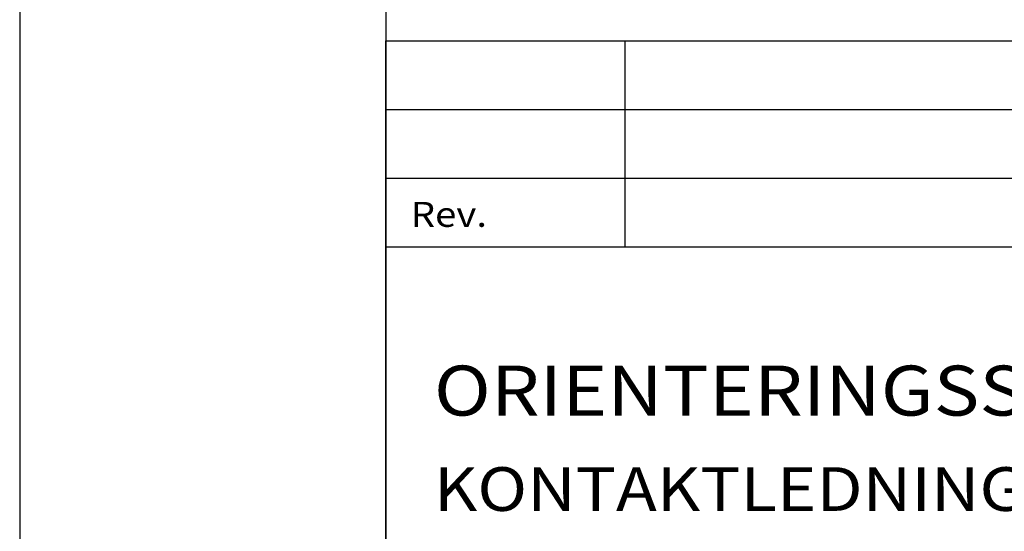
# Model space of a CAD drawing. Extents: x 8189 to 12389, y -8361 to -2421.
# Drawn here: x 8189 to 9533, y -7578 to -6879 of the extents above; entities that cross this region are included whole.
import ezdxf

# ---------------------------------------------------------------- set-up
doc = ezdxf.new("R2010")
doc.units = 0
doc.linetypes.add('DASHEDX2', pattern=[38.1, 25.4, -12.7])
doc.layers.get('0').update_dxf_attribs({"linetype": 'CONTINUOUS'})
for name, color, linetype in [('ATTRIB', 7, 'CONTINUOUS'), ('RAMME', 7, 'CONTINUOUS'), ('SKILT', 7, 'CONTINUOUS'), ('STOLPE-1', 4, 'DASHEDX2')]:
    doc.layers.add(name, color=color, linetype=linetype)
doc.styles.add('ISO', font='iso.shx')
doc.styles.add('ISO25', font='ISO3098', dxfattribs={"oblique": 0.9})
doc.styles.add('ISO35', font='ISO3098', dxfattribs={"oblique": 0.9})
doc.styles.add('ISO50', font='ISO3098', dxfattribs={"oblique": 0.9})

# ---------------------------------------------------------------- blocks, each defined once
blk = doc.blocks.new('A$C5A634891')
at = {"color": 2, "linetype": 'CONTINUOUS'}
for p, q in [((0, 62.431, 3000), (150.345, 62.431, 3000)), ((14.44, 48.416, 3000), (14.44, 62.431, 3000)), ((0, 57.76, 3000), (150.345, 57.76, 3000)), ((0, 53.088, 3000), (150.345, 53.088, 3000))]:
    blk.add_line(p, q, dxfattribs=at)
at = {"color": 5, "linetype": 'CONTINUOUS'}
for p, q in [((0, 0, 3000), (0, 62.431, 3000)), ((0, 48.416, 3000), (150.345, 48.416, 3000))]:
    blk.add_line(p, q, dxfattribs=at)
at = {"color": 2, "style": 'ISO25'}
blk.add_text('Rev.', height=1.6988, rotation=360, dxfattribs=at).set_placement((1.499, 49.768, 3000))
at = {"color": 2, "linetype": 'CONTINUOUS'}
blk.add_attdef('TITTEL_5', (0.938, 21.097, 3000), '', height=1.019, rotation=360, dxfattribs=at)
at = {"layer": 'ATTRIB', "style": 'ISO25', "oblique": 0.9}
for tag, p in [('REV_2', (1.449, 58.523, 3000)), ('REV_2', (15.994, 58.523, 3000)), ('DATO_REV_2', (85.053, 58.523, 3000)), ('TEGN_REV_2', (101.468, 58.523, 3000)), ('KONT_REV_2', (118.716, 58.94, 3000)), ('GODK_REV_2', (134.923, 58.939, 3000)), ('DATO_REV_1', (85.053, 54.369, 3000)), ('TEGN_REV_1', (101.468, 54.37, 3000)), ('KONT_REV_1', (118.716, 54.37, 3000)), ('GODK_REV_1', (134.923, 54.37, 3000)), ('REV_1', (1.449, 53.954, 3000)), ('REV_1', (15.994, 53.954, 3000))]:
    blk.add_attdef(tag, p, '', height=2.124, rotation=360, dxfattribs=at)
at = {"layer": 'ATTRIB', "color": 2, "style": 'ISO25'}
blk.add_attdef('DATO', (121.661, 45.442, 3000), '', height=2.124, rotation=360, dxfattribs=at)
at = {"layer": 'ATTRIB', "style": 'ISO35'}
for tag, p, height in [('TITTEL_1', (2.903, 42.077, 3000), 3.398), ('TITTEL_2', (2.903, 36.926, 3000), 3.398), ('MÅLEST.', (85.887, 35.955, 3000), 2.973), ('TITTEL_3', (2.903, 30.44, 3000), 2.973), ('TITTEL_4', (2.903, 25.289, 3000), 2.973), ('TITTEL_6', (2.903, 15.451, 3000), 2.973), ('TITTEL_7', (2.903, 11.462, 3000), 2.378)]:
    blk.add_attdef(tag, p, '', height=height, rotation=360, dxfattribs=at)
at = {"layer": 'ATTRIB', "color": 4, "style": 'ISO50'}
blk.add_attdef('ERSTATNING_FOR', (98.055, 15.521, 3000), '', height=1.529, rotation=360, dxfattribs=at)
at = {"layer": 'ATTRIB', "color": 5, "style": 'ISO'}
for tag, p in [('DOK._OG_TEGN.NR.', (88.078, 1.898, 3000)), ('REV_NR.', (135.435, 1.898, 3000))]:
    blk.add_attdef(tag, p, '', height=3.398, rotation=360, dxfattribs=at)
blk = doc.blocks.new('A$C51D2696B')
at = {"layer": 'SKILT'}
ref = blk.add_blockref('A$C5A634891', (0, 0), dxfattribs=dict(at, xscale=22.612, yscale=20.072, zscale=22.612))
ref.add_attrib('TITTEL_2', 'ORIENTERINGSSTOLPE', (65.6, 741.2, 67836), dxfattribs={"layer": 'ATTRIB', "height": 68.197, "rotation": 360, "style": 'ISO35', "width": 1.126544})
ref.add_attrib('TITTEL_3', 'KONTAKTLEDNING', (65.6, 611, 67836), dxfattribs={"layer": 'ATTRIB', "height": 59.673, "rotation": 360, "style": 'ISO35', "width": 1.126544})

msp = doc.modelspace()

# ---------------------------------------------------------------- linework, layer by layer
at = {"layer": 'RAMME', "color": 5}
msp.add_line((8688.7, -2620.7), (8688.7, -8160.7), dxfattribs=at)
at = {"layer": 'RAMME', "color": 4}
msp.add_lwpolyline([(8188.7, -8360.7), (12388.7, -8360.7), (12388.7, -2420.7), (8188.7, -2420.7)], close=True, dxfattribs=at)

# ---------------------------------------------------------------- block references
at = {"layer": 'STOLPE-1'}
msp.add_blockref('A$C51D2696B', (8688.7, -8160.7), dxfattribs=at)

doc.saveas('drawing.dxf')
